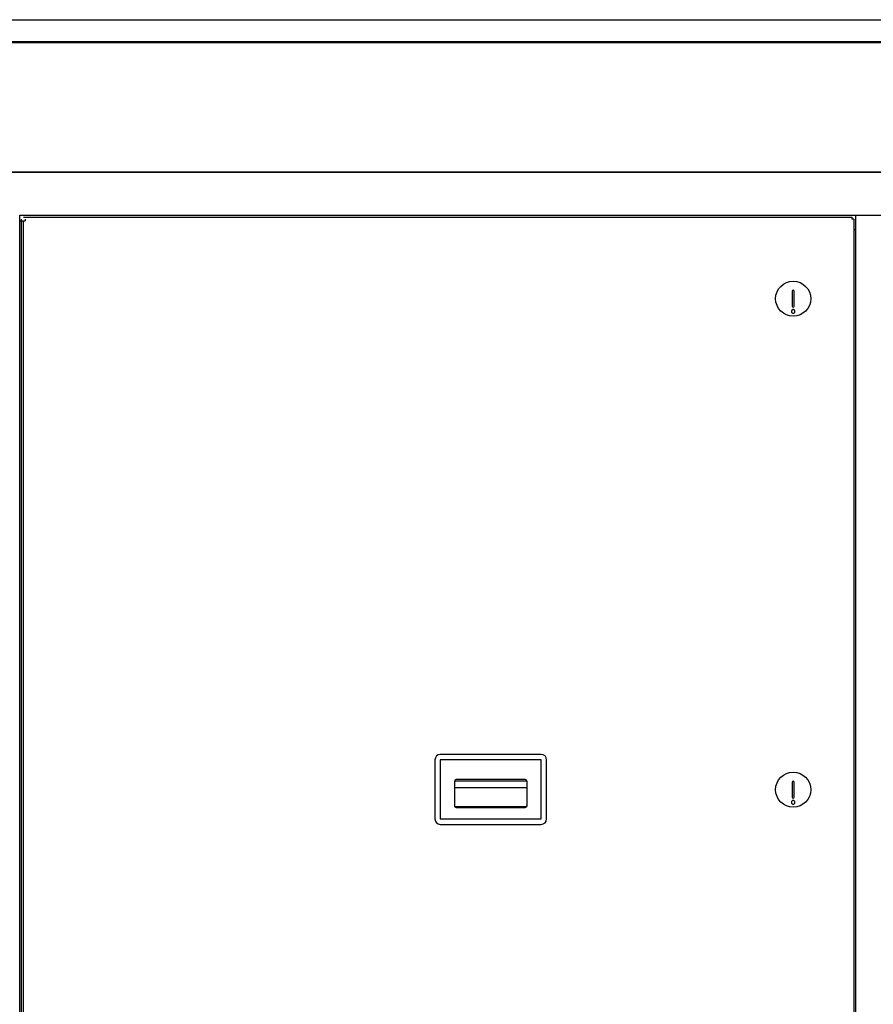
# Model space of a CAD drawing. Units: inches. Extents: x 0 to 350, y 0 to 225.
# Drawn here: x 277 to 307, y 94 to 129 of the extents above; entities that cross this region are included whole.
import ezdxf

# ---------------------------------------------------------------- set-up
doc = ezdxf.new("R2010")
doc.units = ezdxf.units.IN
doc.header["$LTSCALE"] = 19.25
doc.header["$MEASUREMENT"] = 0
doc.layers.get('0').update_dxf_attribs({"linetype": 'CONTINUOUS'})
doc.layers.add('03___PRT_ALL_CURVES', color=7, linetype='CONTINUOUS')
doc.layers.add('6_ALL_SURFS', color=7, linetype='CONTINUOUS')

# ---------------------------------------------------------------- blocks, each defined once
blk = doc.blocks.new('A$C6BB22D9F')
at = {"color": 7, "linetype": 'Continuous'}
for p, q in [((22.835, 9.711), (22.835, 49.711)), ((22.835, 49.517), (23.023, 49.517)), ((22.963, 9.771), (22.963, 49.517)), ((23.023, 49.577), (23.023, 49.517))]:
    blk.add_line(p, q, dxfattribs=at)
blk = doc.blocks.new('A$C0C9F285F')
blk.add_blockref('A$C6BB22D9F', (0, 0))
blk.add_blockref('A$C6BB22D9F', (0, 0))
blk = doc.blocks.new('A$C34A33475')
at = {"color": 7, "linetype": 'Continuous'}
for p, q in [((74.869, 58.339), (13.252, 58.339)), ((13.026, 57.593), (75.106, 57.593)), ((22.963, 51.465), (51.838, 51.465)), ((51.838, 51.405), (51.838, 51.465)), ((22.903, 11.659), (22.903, 51.405)), ((51.898, 51.405), (51.838, 51.405)), ((51.898, 51.405), (51.898, 11.659)), ((49.744, 48.883), (49.744, 48.371)), ((49.823, 48.371), (49.823, 48.883)), ((41.005, 32.749), (37.49, 32.749)), ((37.303, 32.561), (37.303, 30.499)), ((37.49, 32.561), (37.49, 30.499)), ((41.005, 32.561), (37.49, 32.561)), ((41.005, 30.499), (41.005, 32.561)), ((41.193, 30.499), (41.193, 32.561)), ((37.983, 31.811), (37.983, 30.961)), ((37.983, 31.601), (40.513, 31.601)), ((37.987, 31.833), (40.509, 31.833)), ((40.45, 31.874), (38.045, 31.874)), ((40.513, 30.961), (40.513, 31.811)), ((49.744, 31.776), (49.744, 31.264)), ((49.823, 31.264), (49.823, 31.776)), ((37.987, 30.939), (40.509, 30.939)), ((38.045, 30.899), (40.45, 30.899)), ((37.49, 30.499), (41.005, 30.499)), ((37.49, 30.311), (41.005, 30.311))]:
    blk.add_line(p, q, dxfattribs=at)
at = {"color": 3, "linetype": 'Continuous'}
for p, q in [((13.026, 57.559), (75.106, 57.559)), ((13.335, 53.035), (74.77, 53.035)), ((22.835, 51.535), (68.957, 51.535)), ((51.958, 51.535), (51.958, 11.535)), ((51.898, 51.035), (51.958, 51.035))]:
    blk.add_line(p, q, dxfattribs=at)
at = {"color": 7, "linetype": 'Continuous'}
for centre in [(49.784, 48.627), (49.784, 31.52)]:
    blk.add_circle(centre, 0.611, dxfattribs=at)
for centre, radius, start, end in [((49.784, 48.883), 0.0394, 0, 180), ((49.784, 48.371), 0.0394, 180, 0), ((37.49, 32.561), 0.188, 90, 180), ((41.005, 32.561), 0.188, 0, 90), ((38.045, 31.811), 0.0625, 90, 180), ((40.45, 31.811), 0.0625, 0, 90), ((49.784, 31.776), 0.0394, 0, 180), ((49.784, 31.264), 0.0394, 180, 0), ((38.045, 30.961), 0.0625, 180, 270), ((40.45, 30.961), 0.0625, 270, 0), ((37.49, 30.499), 0.188, 180, 270), ((41.005, 30.499), 0.188, 270, 0)]:
    blk.add_arc(centre, radius, start, end, dxfattribs=at)
for points, start_tangent, end_tangent in [([(49.784, 48.249), (49.769, 48.247), (49.756, 48.242), (49.745, 48.235), (49.736, 48.227), (49.729, 48.217), (49.724, 48.206), (49.721, 48.196), (49.72, 48.185), (49.722, 48.175)], (-1, 0), (0.195901, -0.980624)), ([(49.722, 48.175), (49.725, 48.164), (49.729, 48.155), (49.737, 48.145), (49.746, 48.137), (49.757, 48.13), (49.77, 48.126), (49.784, 48.124)], (0.195901, -0.980624), (1, 0)), ([(49.846, 48.175), (49.847, 48.185), (49.847, 48.196), (49.844, 48.206), (49.839, 48.217), (49.832, 48.227), (49.823, 48.235), (49.811, 48.242), (49.798, 48.247), (49.784, 48.249)], (0.195901, 0.980624), (-1, 0)), ([(49.784, 48.124), (49.798, 48.126), (49.811, 48.13), (49.822, 48.137), (49.831, 48.145), (49.838, 48.155), (49.843, 48.164), (49.846, 48.175)], (1, 0), (0.195901, 0.980624)), ([(49.784, 31.141), (49.769, 31.14), (49.756, 31.135), (49.745, 31.128), (49.736, 31.119), (49.729, 31.11), (49.724, 31.099), (49.721, 31.088), (49.72, 31.078), (49.722, 31.067)], (-1, 0), (0.195901, -0.980624)), ([(49.722, 31.067), (49.725, 31.057), (49.729, 31.047), (49.737, 31.038), (49.746, 31.03), (49.757, 31.023), (49.77, 31.019), (49.784, 31.017)], (0.195901, -0.980624), (1, 0)), ([(49.846, 31.067), (49.847, 31.078), (49.847, 31.088), (49.844, 31.099), (49.839, 31.11), (49.832, 31.119), (49.823, 31.128), (49.811, 31.135), (49.798, 31.14), (49.784, 31.141)], (0.195901, 0.980624), (-1, 0)), ([(49.784, 31.017), (49.798, 31.019), (49.811, 31.023), (49.822, 31.03), (49.831, 31.038), (49.838, 31.047), (49.843, 31.057), (49.846, 31.067)], (1, 0), (0.195901, 0.980624))]:
    blk.add_spline(points, degree=3, dxfattribs=dict(at, start_tangent=start_tangent, end_tangent=end_tangent))
at = {"layer": '03___PRT_ALL_CURVES', "color": 4, "linetype": 'Continuous'}
blk.add_line((73.21, 53.035), (13.335, 53.035), dxfattribs=at)
at = {"layer": '6_ALL_SURFS', "color": 7, "linetype": 'Continuous'}
blk.add_line((40.706, 58.35), (51.706, 58.35), dxfattribs=at)
blk.add_blockref('A$C0C9F285F', (0, 1.824))

msp = doc.modelspace()

# ---------------------------------------------------------------- block references
msp.add_blockref('A$C34A33475', (254.133, 70.398))

doc.saveas('drawing.dxf')
